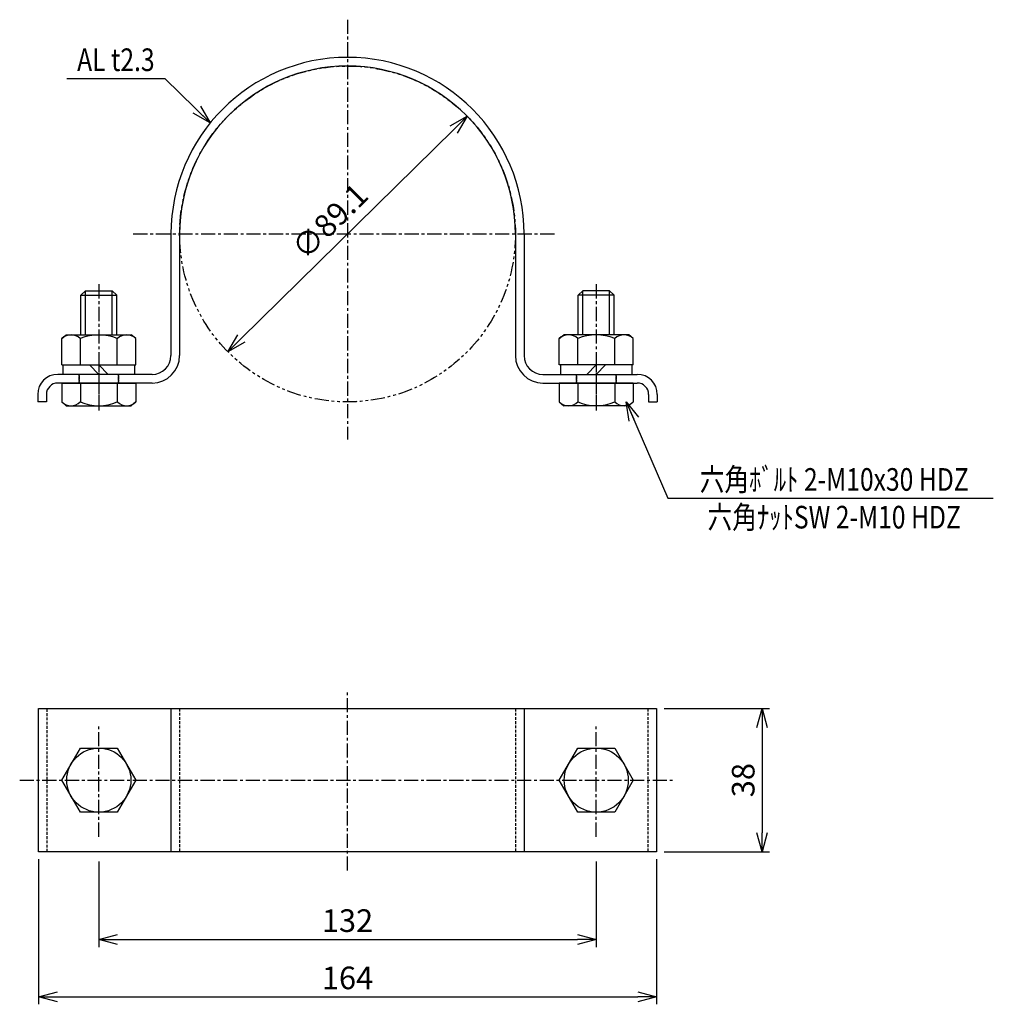
# Model space of a CAD drawing. Extents: x 1446 to 1704, y -209 to 52.
import ezdxf
from ezdxf.enums import TextEntityAlignment as Align

# ---------------------------------------------------------------- set-up
doc = ezdxf.new("R2010")
doc.units = 0
doc.header["$MEASUREMENT"] = 0
for name, pattern in [('CENTER', [2, 1.25, -0.25, 0.25, -0.25]), ('HIDDEN', [0.375, 0.25, -0.125]), ('PHANTOM', [2.5, 1.25, -0.25, 0.25, -0.25, 0.25, -0.25])]:
    doc.linetypes.add(name, pattern=pattern)
doc.layers.get('0').update_dxf_attribs({"linetype": 'CONTINUOUS'})
doc.layers.get('DEFPOINTS').update_dxf_attribs({"linetype": 'CONTINUOUS'})
for name, color, linetype in [('NSLAY001', 7, 'CONTINUOUS'), ('NSLAY002', 1, 'CENTER'), ('NSLAY003', 4, 'HIDDEN'), ('NSLAY004', 1, 'PHANTOM')]:
    doc.layers.add(name, color=color, linetype=linetype)
doc.styles.add('DIM', font='romans.shx', dxfattribs={"width": 0.8, "bigfont": 'extfont.shx'})
doc.styles.get("Standard").update_dxf_attribs({"font": 'romans.shx', "bigfont": 'extfont.shx'})
doc.dimstyles.new('DIM-2', dxfattribs={"dimscale": 2, "dimtxt": 3, "dimasz": 2.5, "dimexe": 1, "dimexo": 1, "dimgap": 1, "dimtad": 1, "dimdec": 1, "dimdsep": 46, "dimtxsty": 'DIM', "dimblk": 'OPEN30', "dimcen": 0, "dimclrd": 3, "dimclre": 3, "dimclrt": 6, "dimaunit": 1, "dimadec": 0, "dimazin": 0, "dimtfac": 1, "dimtdec": 1, "dimtmove": 2, "dimatfit": 3, "dimldrblk": 'OPEN30', "dimfxl": 1, "dimtolj": 1, "dimtzin": 0, "dimarcsym": 0})

# ---------------------------------------------------------------- blocks, each defined once
blk = doc.blocks.new('_Open30')
at = {"color": 0, "lineweight": -2}
for p, q in [((-1, 0.268), (0, 0)), ((0, 0), (-1, -0.268)), ((0, 0), (-1, 0))]:
    blk.add_line(p, q, dxfattribs=at)
blk = doc.blocks.new('*D1')
at = {"layer": 'DEFPOINTS', "color": 0, "transparency": 16777216}
for p in [(1450.89, -168.6), (1614.89, -168.6), (1614.89, -207.07)]:
    blk.add_point(p, dxfattribs=at)
at = {"layer": 'NSLAY001', "color": 3, "lineweight": -2, "transparency": 16777216}
for p, q in [((1450.89, -170.6), (1450.89, -209.07)), ((1614.89, -170.6), (1614.89, -209.07)), ((1455.89, -207.07), (1609.89, -207.07))]:
    blk.add_line(p, q, dxfattribs=at)
at = {"layer": 'NSLAY001', "color": 3, "lineweight": -2, "transparency": 16777216, "xscale": 5, "yscale": 5, "zscale": 5, "rotation": 180}
blk.add_blockref('_Open30', (1450.89, -207.07), dxfattribs=at)
at = {"layer": 'NSLAY001', "color": 3, "lineweight": -2, "transparency": 16777216, "xscale": 5, "yscale": 5, "zscale": 5}
blk.add_blockref('_Open30', (1614.89, -207.07), dxfattribs=at)
at = {"layer": 'NSLAY001', "color": 6, "transparency": 16777216, "insert": (1532.89, -202.07), "char_height": 6, "attachment_point": 5, "style": 'DIM'}
blk.add_mtext('\\A1;164', dxfattribs=at)
blk = doc.blocks.new('*D2')
at = {"layer": 'DEFPOINTS', "color": 0, "transparency": 16777216}
for p in [(1466.89, -169.2), (1598.89, -169.2), (1598.89, -191.88)]:
    blk.add_point(p, dxfattribs=at)
at = {"layer": 'NSLAY001', "color": 3, "lineweight": -2, "transparency": 16777216}
for p, q in [((1466.89, -171.2), (1466.89, -193.88)), ((1598.89, -171.2), (1598.89, -193.88)), ((1471.89, -191.88), (1593.89, -191.88))]:
    blk.add_line(p, q, dxfattribs=at)
at = {"layer": 'NSLAY001', "color": 3, "lineweight": -2, "transparency": 16777216, "xscale": 5, "yscale": 5, "zscale": 5, "rotation": 180}
blk.add_blockref('_Open30', (1466.89, -191.88), dxfattribs=at)
at = {"layer": 'NSLAY001', "color": 3, "lineweight": -2, "transparency": 16777216, "xscale": 5, "yscale": 5, "zscale": 5}
blk.add_blockref('_Open30', (1598.89, -191.88), dxfattribs=at)
at = {"layer": 'NSLAY001', "color": 6, "transparency": 16777216, "insert": (1532.89, -186.88), "char_height": 6, "attachment_point": 5, "style": 'DIM'}
blk.add_mtext('\\A1;132', dxfattribs=at)
blk = doc.blocks.new('*D3')
at = {"layer": 'DEFPOINTS', "color": 0, "transparency": 16777216}
for p in [(1614.89, -130.6), (1614.89, -168.6), (1642.89, -168.6)]:
    blk.add_point(p, dxfattribs=at)
at = {"layer": 'NSLAY001', "color": 3, "lineweight": -2, "transparency": 16777216}
for p, q in [((1616.89, -130.6), (1644.89, -130.6)), ((1642.89, -135.6), (1642.89, -163.6)), ((1616.89, -168.6), (1644.89, -168.6))]:
    blk.add_line(p, q, dxfattribs=at)
at = {"layer": 'NSLAY001', "color": 3, "lineweight": -2, "transparency": 16777216, "xscale": 5, "yscale": 5, "zscale": 5}
for p, rotation in [((1642.89, -130.6), 90), ((1642.89, -168.6), 270)]:
    blk.add_blockref('_Open30', p, dxfattribs=dict(at, rotation=rotation))
at = {"layer": 'NSLAY001', "color": 6, "transparency": 16777216, "insert": (1637.89, -149.6), "char_height": 6, "attachment_point": 5, "rotation": 90, "style": 'DIM'}
blk.add_mtext('\\A1;38', dxfattribs=at)
blk = doc.blocks.new('*D4')
at = {"layer": 'DEFPOINTS', "color": 0, "transparency": 16777216}
for p in [(1564.65, 26.55), (1501.14, -35.94)]:
    blk.add_point(p, dxfattribs=at)
at = {"layer": 'NSLAY001', "color": 3, "lineweight": -2, "transparency": 16777216}
blk.add_line((1561.09, 23.04), (1504.7, -32.43), dxfattribs=at)
at = {"layer": 'NSLAY001', "color": 3, "lineweight": -2, "transparency": 16777216, "xscale": 5, "yscale": 5, "zscale": 5}
for p, rotation in [((1564.65, 26.55), 44.53278953369863), ((1501.14, -35.94), 224.5327895336986)]:
    blk.add_blockref('_Open30', p, dxfattribs=dict(at, rotation=rotation))
at = {"layer": 'NSLAY001', "color": 6, "transparency": 16777216, "insert": (1528.19, -1.32), "char_height": 6, "attachment_point": 5, "rotation": 44.5328, "style": 'DIM'}
blk.add_mtext('\\A1;∅89.1', dxfattribs=at)

msp = doc.modelspace()

# ---------------------------------------------------------------- linework, layer by layer
at = {"layer": 'NSLAY001', "color": 3}
for p, q in [((1458.42, 36.53), (1484.42, 36.53)), ((1617.89, -74.83), (1704.26, -74.83))]:
    msp.add_line(p, q, dxfattribs=at)
at = {"layer": 'NSLAY001'}
for p, q in [((1486.04, -4.7), (1486.04, -36.95)), ((1488.34, -4.7), (1488.34, -36.95)), ((1577.44, -4.7), (1577.44, -36.95)), ((1579.74, -4.7), (1579.74, -36.95)), ((1463.33, -19.75), (1462.13, -20.95)), ((1463.33, -19.75), (1470.45, -19.75)), ((1470.45, -19.75), (1471.65, -20.95)), ((1595.33, -19.75), (1594.13, -20.95)), ((1602.45, -19.75), (1595.33, -19.75)), ((1602.45, -19.75), (1603.65, -20.95)), ((1462.13, -31.45), (1462.13, -20.95)), ((1471.65, -31.45), (1471.65, -20.95)), ((1594.13, -31.45), (1594.13, -20.95)), ((1603.65, -31.45), (1603.65, -20.95)), ((1457.08, -32.45), (1458.27, -31.45)), ((1457.08, -39.45), (1457.08, -32.45)), ((1458.27, -31.45), (1475.52, -31.45)), ((1461.99, -39.45), (1461.99, -32.45)), ((1471.8, -39.45), (1471.8, -32.45)), ((1476.71, -32.45), (1475.52, -31.45)), ((1476.71, -39.45), (1476.71, -32.45)), ((1589.08, -32.45), (1590.27, -31.45)), ((1589.08, -39.45), (1589.08, -32.45)), ((1607.52, -31.45), (1590.27, -31.45)), ((1593.99, -39.45), (1593.99, -32.45)), ((1603.8, -39.45), (1603.8, -32.45)), ((1608.71, -32.45), (1607.52, -31.45)), ((1608.71, -39.45), (1608.71, -32.45)), ((1457.08, -39.45), (1476.71, -39.45)), ((1464.39, -39.45), (1466.89, -41.95)), ((1466.89, -39.45), (1469.39, -41.95)), ((1608.71, -39.45), (1589.08, -39.45)), ((1598.89, -39.45), (1596.39, -41.95)), ((1601.39, -39.45), (1598.89, -41.95)), ((1481.04, -41.95), (1455.99, -41.95)), ((1481.04, -44.25), (1455.99, -44.25)), ((1457.08, -44.25), (1457.08, -49.25)), ((1457.08, -44.25), (1476.71, -44.25)), ((1461.99, -44.25), (1461.99, -49.25)), ((1471.8, -44.25), (1471.8, -49.25)), ((1476.71, -44.25), (1476.71, -49.25)), ((1584.74, -41.95), (1609.79, -41.95)), ((1584.74, -44.25), (1609.79, -44.25)), ((1589.08, -44.25), (1589.08, -49.25)), ((1608.71, -44.25), (1589.08, -44.25)), ((1593.99, -44.25), (1593.99, -49.25)), ((1603.8, -44.25), (1603.8, -49.25)), ((1608.71, -44.25), (1608.71, -49.25)), ((1450.69, -47.25), (1450.69, -49.25)), ((1452.99, -49.25), (1450.69, -49.25)), ((1452.99, -47.25), (1452.99, -49.25)), ((1457.08, -49.25), (1458.27, -50.25)), ((1476.71, -49.25), (1475.52, -50.25)), ((1589.08, -49.25), (1590.27, -50.25)), ((1608.71, -49.25), (1607.52, -50.25)), ((1612.79, -47.25), (1612.79, -49.25)), ((1612.79, -49.25), (1615.09, -49.25)), ((1615.09, -47.25), (1615.09, -49.25)), ((1458.27, -50.25), (1475.52, -50.25)), ((1607.52, -50.25), (1590.27, -50.25)), ((1450.89, -168.6), (1450.89, -130.6)), ((1450.89, -130.6), (1614.89, -130.6)), ((1486.04, -130.6), (1486.04, -168.6)), ((1579.74, -130.6), (1579.74, -168.6)), ((1614.89, -130.6), (1614.89, -168.6)), ((1614.89, -168.6), (1450.89, -168.6))]:
    msp.add_line(p, q, dxfattribs=at)
at = {"layer": 'NSLAY001', "color": 2}
for p, q in [((1463.33, -31.45), (1463.33, -19.75)), ((1470.45, -31.45), (1470.45, -19.75)), ((1595.33, -31.45), (1595.33, -19.75)), ((1602.45, -31.45), (1602.45, -19.75)), ((1462.13, -20.95), (1471.65, -20.95)), ((1603.65, -20.95), (1594.13, -20.95))]:
    msp.add_line(p, q, dxfattribs=at)
at = {"layer": 'NSLAY001'}
for points in [[(1457.39, -41.95), (1457.39, -39.45), (1476.39, -39.45), (1476.39, -41.95)], [(1608.39, -41.95), (1608.39, -39.45), (1589.39, -39.45), (1589.39, -41.95)], [(1457.08, -149.6), (1461.99, -141.1), (1471.8, -141.1), (1476.71, -149.6), (1471.8, -158.1), (1461.99, -158.1)], [(1589.08, -149.6), (1593.99, -141.1), (1603.8, -141.1), (1608.71, -149.6), (1603.8, -158.1), (1593.99, -158.1)]]:
    msp.add_lwpolyline(points, close=True, dxfattribs=at)
for centre in [(1466.89, -149.6), (1598.89, -149.6)]:
    msp.add_circle(centre, 8.5, dxfattribs=at)
for centre, radius, start, end in [((1532.89, -4.7), 46.85, 0, 180), ((1532.89, -4.7), 44.55, 0, 180), ((1459.53, -34.96), 3.51, 45.6543, 134.3457), ((1466.89, -43.99), 12.54, 66.9651, 113.0349), ((1474.26, -34.96), 3.51, 45.6543, 134.3457), ((1591.53, -34.96), 3.51, 45.6543, 134.3457), ((1598.89, -43.99), 12.54, 66.9651, 113.0349), ((1606.26, -34.96), 3.51, 45.6543, 134.3457), ((1481.04, -36.95), 7.3, 270, 0), ((1481.04, -36.95), 5, 270, 0), ((1584.74, -36.95), 7.3, 180, 270), ((1584.74, -36.95), 5, 180, 270), ((1455.99, -47.25), 5.3, 90, 180), ((1455.99, -47.25), 3, 90, 180), ((1609.79, -47.25), 5.3, 0, 90), ((1609.79, -47.25), 3, 0, 90), ((1459.53, -46.74), 3.51, 225.6543, 314.3457), ((1466.89, -37.71), 12.54, 246.9651, 293.0349), ((1474.26, -46.74), 3.51, 225.6543, 314.3457), ((1591.53, -46.74), 3.51, 225.6543, 314.3457), ((1598.89, -37.71), 12.54, 246.9651, 293.0349), ((1606.26, -46.74), 3.51, 225.6543, 314.3457)]:
    msp.add_arc(centre, radius, start, end, dxfattribs=at)
at = {"layer": 'NSLAY002', "ltscale": 3}
for p, q in [((1532.89, 52.15), (1532.89, -59.25)), ((1476.04, -4.7), (1588.24, -4.7)), ((1466.89, -18.05), (1466.89, -51.55)), ((1598.89, -18.05), (1598.89, -51.55)), ((1466.89, -36.95), (1466.89, -49.25)), ((1598.89, -36.95), (1598.89, -49.25)), ((1532.89, -173.6), (1532.89, -125.6)), ((1466.89, -164.6), (1466.89, -134.6)), ((1598.89, -164.6), (1598.89, -134.6)), ((1445.89, -149.6), (1619.89, -149.6))]:
    msp.add_line(p, q, dxfattribs=at)
at = {"layer": 'NSLAY003'}
for p, q in [((1461.64, -44.25), (1461.64, -41.95)), ((1461.64, -44.25), (1461.64, -41.95)), ((1461.64, -44.25), (1461.64, -41.95)), ((1461.64, -41.95), (1461.64, -44.25)), ((1472.14, -44.25), (1472.14, -41.95)), ((1472.14, -44.25), (1472.14, -41.95)), ((1472.14, -44.25), (1472.14, -41.95)), ((1472.14, -41.95), (1472.14, -44.25)), ((1593.64, -44.25), (1593.64, -41.95)), ((1593.64, -44.25), (1593.64, -41.95)), ((1593.64, -44.25), (1593.64, -41.95)), ((1593.64, -41.95), (1593.64, -44.25)), ((1604.14, -44.25), (1604.14, -41.95)), ((1604.14, -44.25), (1604.14, -41.95)), ((1604.14, -44.25), (1604.14, -41.95)), ((1604.14, -41.95), (1604.14, -44.25))]:
    msp.add_line(p, q, dxfattribs=at)
at = {"layer": 'NSLAY003', "ltscale": 3}
for p, q in [((1453.19, -168.6), (1453.19, -130.6)), ((1488.34, -130.6), (1488.34, -168.6)), ((1577.44, -130.6), (1577.44, -168.6)), ((1612.59, -130.6), (1612.59, -168.6))]:
    msp.add_line(p, q, dxfattribs=at)
at = {"layer": 'NSLAY004', "ltscale": 3}
msp.add_circle((1532.89, -4.7), 44.55, dxfattribs=at)

# ---------------------------------------------------------------- texts
at = {"layer": 'NSLAY001', "color": 6, "width": 0.8}
for s, p in [('AL t2.3', (1471.42, 41.53)), ('六角ﾎﾞﾙﾄ 2-M10x30 HDZ', (1662.04, -69.83)), ('六角ﾅｯﾄSW 2-M10 HDZ', (1662.04, -79.83))]:
    msp.add_text(s, height=6, dxfattribs=at).set_placement(p, align=Align.MIDDLE_CENTER)

# ---------------------------------------------------------------- dimensions: what is measured, and where the dimension line sits
at = {"layer": 'NSLAY001'}
dim = msp.add_diameter_dim_2p(p1=(1564.65, 26.55), p2=(1501.14, -35.94), dimstyle='DIM-2', dxfattribs=at)
dim.commit()
dim.dimension.update_dxf_attribs({"geometry": '*D4', "text_midpoint": (1528.19, -1.32), "dimtype": 163})
dim = msp.add_linear_dim(base=(1642.89, -168.6), p1=(1614.89, -130.6), p2=(1614.89, -168.6), angle=90, dimstyle='DIM-2', dxfattribs=at)
dim.commit()
dim.dimension.update_dxf_attribs({"geometry": '*D3', "text_midpoint": (1637.89, -149.6)})
for base, p1, p2, picture, middle in [((1614.89, -207.07), (1450.89, -168.6), (1614.89, -168.6), '*D1', (1532.89, -202.07)), ((1598.89, -191.88), (1466.89, -169.2), (1598.89, -169.2), '*D2', (1532.89, -186.88))]:
    dim = msp.add_linear_dim(base=base, p1=p1, p2=p2, dimstyle='DIM-2', dxfattribs=at)
    dim.commit()
    dim.dimension.update_dxf_attribs({"geometry": picture, "text_midpoint": middle})

# ---------------------------------------------------------------- leaders
for points in [[(1496.48, 24.79), (1484.42, 36.53)], [(1606.86, -49.2), (1617.89, -74.83)]]:
    msp.add_leader(points, dimstyle='DIM-2', override={"dimgap": 1, "dimtad": 0}, dxfattribs=at)

doc.saveas('drawing.dxf')
